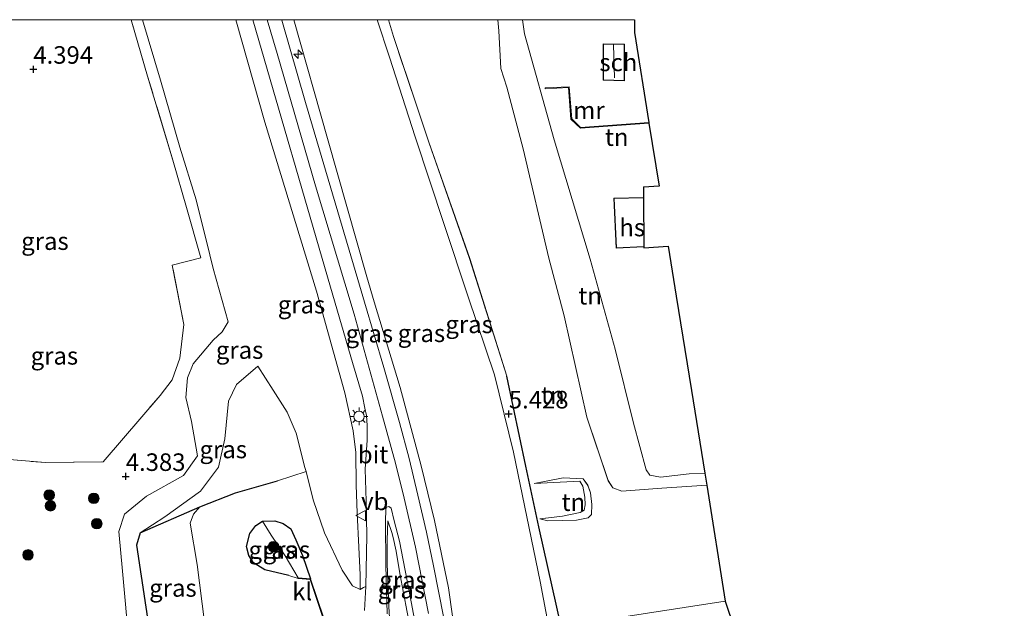
# Model space of a CAD drawing. Units: metres. Extents: x 139998 to 150003, y 418748 to 425003.
# Drawn here: x 142747 to 142887, y 424916 to 425000 of the extents above; entities that cross this region are included whole.
import ezdxf
from ezdxf.enums import TextEntityAlignment as Align

# ---------------------------------------------------------------- set-up
doc = ezdxf.new("R2010")
doc.units = ezdxf.units.M
doc.linetypes.add('IE-TERREINAFSCHEIDING', pattern=[10, 8, -2])
doc.layers.get('0').update_dxf_attribs({"lineweight": 25})
for name, color, linetype, lineweight in [('B-ME-AL-OVERIG-S-B1', 7, 'Continuous', 18), ('B-ME-GR-BOOM-S-B1', 93, 'Continuous', 18), ('B-ME-GW-KRUINLIJN-L-B1', 93, 'Continuous', 18), ('B-ME-GW-TEENLIJN-L-B1', 93, 'Continuous', 18), ('B-ME-IE-GRASLAND-GV-B6', 93, 'Continuous', 18), ('B-ME-IE-GRONDWERKLIJN-GROND_INGERICHT-GV-B6', 253, 'Continuous', 18), ('B-ME-IE-HULPGEOMETRIE-L-B1', 53, 'Continuous', 18), ('B-ME-IE-MEUBILAIR_WEGMEUBILAIR-LICHTMAST-S-B1', 8, 'Continuous', 18), ('B-ME-IE-TERREINAFSCHEIDING-DOORGANG-L-B1', 8, 'IE-TERREINAFSCHEIDING-KUNSTMATIG-OPEN', 18), ('B-ME-IE-TERREINAFSCHEIDING-RASTERHEKWERK-L-B1', 8, 'IE-TERREINAFSCHEIDING', 18), ('B-ME-KG-KADASTRAAL-DAKRAND-L-B1', 13, 'Continuous', 18), ('B-ME-KG-KADASTRAAL-NOKLIJN-L-B1', 13, 'Continuous', 18), ('B-ME-MW-MUUR-GV-B6', 8, 'IE-TERREINAFSCHEIDING-KUNSTMATIG', 18), ('B-ME-OG-BEBOUWING-GV-B6', 173, 'Continuous', 18), ('B-ME-VH-VERH_SOORT-BITUMEN-GV-B6', 8, 'IE-TERREINAFSCHEIDING-NATUURLIJK-HOUTWAL', 18), ('B-ME-VH-VERH_SOORT-KLINKERS-GV-B6', 8, 'IE-TERREINAFSCHEIDING-NATUURLIJK-HOUTWAL', 18), ('B-ME-VW-MEUBILAIR_WEGMEUBILAIR-VERKEERSBORD-S-B1', 8, 'Continuous', 18)]:
    doc.layers.add(name, color=color, linetype=linetype, lineweight=lineweight)
for name, color, linetype in [('B-ME-GW-HOOGTEPUNT-S-B1', 10, 'Continuous'), ('B-ME-IE-TERREINAFSCHEIDING-HAAG-L-B1', 10, 'Continuous'), ('B-ME-IE-TERREINAFSCHEIDING-HAAGRASTER-L-B1', 10, 'Continuous'), ('B-ME-KG-KADASTRAAL-OPNAMEDTMGRENS-L-B1', 10, 'Continuous')]:
    doc.layers.add(name, color=color, linetype=linetype)
doc.styles.add('NLCS-ISO', font='NLCS-ISO.TTF')
doc.linetypes.add('IE-TERREINAFSCHEIDING-KUNSTMATIG', pattern='A,4,[82,NLCS.SHX,S=0.75,R=90,X=0,Y=0],4,-2', length=10)
doc.linetypes.add('IE-TERREINAFSCHEIDING-KUNSTMATIG-OPEN', pattern='A,7,-1.5,[67,NLCS.SHX,S=0.75,R=0,X=0,Y=0],-1.5', length=10)
doc.linetypes.add('IE-TERREINAFSCHEIDING-NATUURLIJK-HOUTWAL', pattern='A,7,-1.5,[67,NLCS.SHX,S=0.75,R=45,X=0,Y=0],-1.5,7,-1.5,[70,NLCS.SHX,S=0.75,R=0,X=0,Y=0],-1.5', length=20)

# ---------------------------------------------------------------- blocks, each defined once
blk = doc.blocks.new('d45AN_FeatureWriter_4_7_FMEBLOCK18')
at = {"layer": 'B-ME-IE-GRONDWERKLIJN-GROND_INGERICHT-GV-B6'}
for points in [[(-12.99, 32.63, 3.96), (3, 32.63, 3.43), (2.96, 30.78, 3.4), (5.03, 17.95, 3.41), (-4.7, 17.24, 3.41), (-5.98, 18.47, 3.41), (-6.35, 23.07, 3.41), (-9.77, 22.89, 3.84), (-9.76, 22.79, 3.98), (-6.44, 22.97, 3.87), (-6.08, 18.42, 3.8), (-4.74, 17.14, 3.77), (5.04, 17.85, 3.8), (6.49, 8.89, 3.9), (4.28, 8.77, 3.9), (4.28, 7.29, 3.48), (0.01, 7.16, 3.48), (0.37, 0.05, 3.48), (4.29, 0.23, 3.48), (4.29, 0.11, 3.48), (7.79, 0.35, 3.48), (8.94, -6.8, 3.62), (11.1, -20.24, 3.81), (12.99, -32.04, 3.79), (10.79, -32.15, 3.74), (6.69, -32.63, 3.65), (5.17, -32.35, 3.62), (4.64, -31.59, 3.56), (2.85, -24.9, 3.64), (0.21, -14.36, 3.54), (-3.34, -1.52, 3.53), (-8.46, 15.49, 3.99), (-12.69, 30.63, 3.89), (-12.99, 32.63, 3.96)], [(1.55, 26.5, 3.59), (1.55, 26.55, 3.59), (1.56, 29.14, 3.59), (-1.51, 29.18, 3.59), (-1.51, 23.99, 3.59), (1.54, 23.9, 3.59), (1.55, 26.5, 3.59)]]:
    blk.add_polyline3d(points, dxfattribs=at)
blk = doc.blocks.new('d45AN_FeatureWriter_4_7_FMEBLOCK19')
at = {"layer": 'B-ME-IE-GRONDWERKLIJN-GROND_INGERICHT-GV-B6'}
for points in [[(-24.02, 43.28, 6.05), (-8.42, 43.28, 4.45), (-8.25, 41.69, 4.44), (-7.97, 36.33, 4.43), (-7.14, 33.65, 4.43), (-4.78, 24.85, 4.44), (-1.16, 9.27, 4.33), (1.04, 1.03, 4.43), (4.28, -13.41, 4.45), (7.31, -22.46, 4.12), (7.99, -23.49, 4.11), (9.25, -23.94, 4.1), (14.96, -23.51, 4.04), (21.37, -23.12, 4.29), (24.02, -39.66, 4.65), (0.63, -43.28, 4.91), (-2.57, -29.04, 5.3), (-4.43, -20.38, 5.36), (-7.15, -7.54, 5.42), (-12.43, 9.21, 5.66), (-18.24, 25.82, 5.98), (-20.01, 31.1, 5.98), (-23.3, 40.9, 5.98), (-24.02, 43.28, 6.05)], [(-3.24, -22.87, 5.36), (3.27, -22.52, 5.05), (3.69, -23.23, 5.03), (3.97, -24.81, 5), (4.04, -25.92, 5), (3.89, -26.68, 5), (3.32, -26.99, 5), (0.83, -27.52, 5.03), (-2.4, -27.9, 5.3), (-1.28, -28.19, 5.03), (2.82, -28.1, 4.53), (4.45, -27.75, 4.52), (4.94, -27.27, 4.51), (5, -25.88, 4.5), (4.78, -24.19, 4.43), (4.43, -23.13, 4.42), (3.76, -22.2, 4.44), (0.88, -22.04, 4.81), (-3.24, -22.87, 5.36)]]:
    blk.add_polyline3d(points, dxfattribs=at)
blk = doc.blocks.new('hecto')
for p, q in [((0, 0.625), (-0.625, 0)), ((0, -0.625), (0, 0.625)), ((-0.625, 0), (0.625, 0)), ((0.625, 0), (0, -0.625))]:
    blk.add_line(p, q)
blk = doc.blocks.new('hoogtepunt')
for p, q in [((-0.5, 0), (0.5, 0)), ((0, 0.5), (0, -0.5))]:
    blk.add_line(p, q)
blk = doc.blocks.new('boom')
h = blk.add_hatch(color=256)
edge = h.paths.add_edge_path()
edge.add_arc((0, 0), 0.75, 0, 360)
blk.add_circle((0, 0), 0.75)
blk = doc.blocks.new('lantaarnpaal')
for p, q in [((-0.75, 0), (-1.25, 0)), ((-0.88, 0.88), (-0.53, 0.53)), ((0, 0.75), (0, 1.25)), ((0.53, 0.53), (0.88, 0.88)), ((0.75, 0), (1.25, 0)), ((-0.53, -0.53), (-0.88, -0.88)), ((0, -0.75), (0, -1.25)), ((0.53, -0.53), (0.88, -0.88))]:
    blk.add_line(p, q)
blk.add_circle((0, 0), 0.75)
blk = doc.blocks.new('verkeersbord')
for p, q in [((0, 0.75), (-0.75, -0.625)), ((0.75, -0.625), (0, 0.75)), ((-0.75, -0.625), (0.75, -0.625))]:
    blk.add_line(p, q)

msp = doc.modelspace()

# ---------------------------------------------------------------- linework, layer by layer
at = {"layer": 'B-ME-GW-KRUINLIJN-L-B1'}
for points in [[(142777.519, 425000, 9.7132), (142781.642, 424985.389, 9.788), (142789.031, 424961.271, 9.894), (142793.062, 424946.764, 9.849), (142794.221, 424941.373, 9.806), (142794.629, 424938.254, 9.718), (142794.646, 424933.677, 9.71), (142794.83, 424929.627, 9.672), (142795.054, 424924.774, 9.198), (142795.249, 424920.805, 8.879), (142795.249, 424918.717, 8.541)], [(142781.9917, 425000, 9.9996), (142783.396, 424995.159, 10.008), (142788.848, 424976.288, 10.021), (142793.05, 424962.41, 10.123), (142794.388, 424957.993, 10.133), (142798.407, 424943.45, 10.112), (142800.268, 424936.759, 10.116), (142801.486, 424931.752, 10.082), (142803.104, 424924.769, 10.065), (142804.986, 424915.298, 10.048)], [(142809.037, 424910.548, 9.934), (142807.825, 424918.973, 9.874), (142805.849, 424928.572, 9.862), (142803.923, 424936.386, 9.959), (142800.935, 424947.549, 9.997), (142797.254, 424959.776, 10.027), (142796.191, 424963.301, 10.005), (142790.58, 424983.044, 10.005), (142785.7672, 425000, 9.8724)], [(142844.644, 424933.591, 4.29), (142838.233, 424933.202, 4.043), (142832.527, 424932.771, 4.102), (142831.267, 424933.223, 4.108), (142830.584, 424934.251, 4.118), (142827.557, 424943.308, 4.453), (142824.315, 424957.744, 4.427), (142822.117, 424965.983, 4.334), (142818.494, 424981.57, 4.437), (142816.138, 424990.37, 4.429), (142815.311, 424993.042, 4.433), (142815.027, 424998.405, 4.44), (142814.8552, 425000, 4.4458)], [(142780.623, 424950.604, 5.681), (142777.619, 424947.957, 5.677), (142776.455, 424945.603, 5.672), (142775.953, 424940.217, 5.705), (142775.057, 424936.165, 5.72), (142772.484, 424932.772, 6.044), (142767.399, 424929.088, 5.917), (142763.885, 424926.8, 5.595)], [(142820.041, 424933.85, 5.364), (142826.549, 424934.191, 5.05), (142826.965, 424933.481, 5.03), (142827.25, 424931.91, 5.001), (142827.32, 424930.797, 4.996), (142827.17, 424930.037, 4.996), (142826.598, 424929.724, 4.999), (142824.103, 424929.194, 5.027), (142820.874, 424928.819, 5.303)], [(142803.142, 424909.609, 9.934), (142802.99, 424910.357, 9.929), (142802.149, 424914.482, 9.903), (142801.945, 424915.481, 9.896), (142800.897, 424920.999, 9.896), (142800.353, 424924.221, 9.887), (142799.928, 424926.131, 9.887), (142799.747, 424926.863, 9.887), (142799.177, 424928.536, 9.867)]]:
    msp.add_polyline3d(points, dxfattribs=at)
at = {"layer": 'B-ME-GW-TEENLIJN-L-B1'}
for points in [[(142762.084, 424905.762, 4.533), (142762.297, 424910.819, 4.574), (142761.359, 424921.328, 4.526), (142760.835, 424927.009, 4.435), (142761.636, 424929.489, 4.388), (142764.75, 424932.06, 4.392), (142770.032, 424934.986, 4.469), (142772.036, 424937.787, 4.622), (142771.173, 424942.677, 4.612), (142770.386, 424946.124, 4.66), (142770.638, 424948.938, 4.698), (142771.432, 424950.932, 4.712), (142774.257, 424954.274, 4.832), (142775.537, 424955.484, 4.856), (142776.39, 424956.905, 4.946), (142774.279, 424964.511, 5.295), (142773.777, 424966.454, 5.297), (142771.859, 424974.3, 5.238), (142769.517, 424981.804, 5.124), (142766.762, 424991.367, 5.124), (142764.2209, 425000, 5.0683)], [(142822.176, 424913.096, 5.527), (142820.91, 424919.858, 5.617), (142817.095, 424938.325, 5.494), (142814.367, 424949.347, 5.679), (142810.643, 424960.488, 5.789), (142807.193, 424970.808, 6.056), (142803.061, 424983.274, 6.056), (142799.423, 424994.664, 6.128), (142797.6359, 425000, 6.1665)], [(142818.3801, 425000, 3.9555), (142818.684, 424997.999, 3.885), (142822.911, 424982.865, 3.987), (142828.03, 424965.85, 3.526), (142831.584, 424953.015, 3.536), (142834.225, 424942.474, 3.636), (142836.012, 424935.784, 3.562), (142836.544, 424935.016, 3.618), (142838.059, 424934.741, 3.652), (142842.16, 424935.222, 3.744), (142844.364, 424935.333, 3.79)], [(142795.249, 424918.717, 8.541), (142794.133, 424919.237, 8.298), (142792.645, 424921.485, 8.007), (142790.15, 424926.799, 7.295), (142788.546, 424931.502, 6.846), (142787.546, 424935.549, 6.616), (142787.343, 424936.134, 6.551), (142786.088, 424941.047, 6.231), (142784.807, 424944.013, 6.097), (142782.817, 424947.139, 5.906), (142780.623, 424950.604, 5.681)], [(142820.041, 424933.85, 5.364), (142824.158, 424934.674, 4.811), (142827.04, 424934.515, 4.44), (142827.705, 424933.589, 4.422), (142828.054, 424932.526, 4.429), (142828.281, 424930.84, 4.496), (142828.22, 424929.442, 4.507), (142827.731, 424928.961, 4.525), (142826.093, 424928.612, 4.53), (142822, 424928.525, 5.03), (142820.874, 424928.819, 5.303)], [(142786.391, 424920.379, 6.536), (142784.534, 424923.55, 6.662), (142782.562, 424926.49, 6.695), (142781.29, 424928.475, 6.634)], [(142799.177, 424928.536, 9.867), (142799.062, 424925.745, 9.6), (142799.062, 424922.419, 9.185), (142799.207, 424918.544, 8.783), (142799.391, 424915.378, 8.647), (142799.521, 424913.675, 8.533), (142800.016, 424910.664, 8.495), (142800.082, 424910.357, 8.496), (142800.408, 424908.853, 8.503)]]:
    msp.add_polyline3d(points, dxfattribs=at)
at = {"layer": 'B-ME-IE-GRASLAND-GV-B6'}
for points in [[(142735.0688, 425000, 3.989), (142762.5617, 425000, 4.892)], [(142738.35, 424937.848, 4.36), (142750.364, 424936.83, 4.659), (142758.611, 424936.962, 4.546), (142766.694, 424946.382, 4.736), (142768.432, 424948.633, 4.762), (142769.499, 424951.705, 4.809), (142770.092, 424956.524, 4.85), (142768.444, 424964.966, 4.865), (142772.493, 424966.028, 5.043), (142770.468, 424973.221, 5.149), (142768.522, 424979.954, 5.035), (142764.927, 424991.965, 4.925), (142762.5617, 425000, 4.892)], [(142762.5617, 425000, 4.892), (142764.927, 424991.965, 4.925), (142768.522, 424979.954, 5.035), (142770.468, 424973.221, 5.149), (142772.493, 424966.028, 5.043), (142768.444, 424964.966, 4.865), (142770.092, 424956.524, 4.85), (142769.499, 424951.705, 4.809), (142768.432, 424948.633, 4.762), (142766.694, 424946.382, 4.736), (142758.611, 424936.962, 4.546), (142750.364, 424936.83, 4.659), (142738.35, 424937.848, 4.36)], [(142762.5617, 425000, 4.892), (142764.2209, 425000, 5.0683), (142766.762, 424991.367, 5.124), (142769.517, 424981.804, 5.124), (142771.859, 424974.3, 5.238), (142773.777, 424966.454, 5.297), (142774.279, 424964.511, 5.295), (142776.39, 424956.905, 4.946), (142775.537, 424955.484, 4.856), (142774.257, 424954.274, 4.832), (142771.432, 424950.932, 4.712), (142770.638, 424948.938, 4.698), (142770.386, 424946.124, 4.66), (142771.173, 424942.677, 4.612), (142772.036, 424937.787, 4.622), (142770.032, 424934.986, 4.469), (142764.75, 424932.06, 4.392), (142761.636, 424929.489, 4.388), (142760.835, 424927.009, 4.435), (142761.359, 424921.328, 4.526), (142762.297, 424910.819, 4.574), (142762.084, 424905.762, 4.533), (142742.821, 424904.114, 4.356)], [(142762.297, 424910.819, 4.574), (142761.359, 424921.328, 4.526), (142760.835, 424927.009, 4.435), (142761.636, 424929.489, 4.388), (142764.75, 424932.06, 4.392), (142770.032, 424934.986, 4.469), (142772.036, 424937.787, 4.622), (142771.173, 424942.677, 4.612), (142770.386, 424946.124, 4.66), (142770.638, 424948.938, 4.698), (142771.432, 424950.932, 4.712), (142774.257, 424954.274, 4.832), (142775.537, 424955.484, 4.856), (142776.39, 424956.905, 4.946), (142774.279, 424964.511, 5.295), (142773.777, 424966.454, 5.297), (142771.859, 424974.3, 5.238), (142769.517, 424981.804, 5.124), (142766.762, 424991.367, 5.124), (142764.2209, 425000, 5.0683), (142777.519, 425000, 9.7132)], [(142777.519, 425000, 9.7132), (142781.642, 424985.389, 9.788), (142789.031, 424961.271, 9.894), (142793.062, 424946.764, 9.849), (142794.221, 424941.373, 9.806), (142794.629, 424938.254, 9.718), (142794.646, 424933.677, 9.71), (142794.83, 424929.627, 9.672), (142795.054, 424924.774, 9.198), (142795.249, 424920.805, 8.879), (142795.249, 424918.717, 8.541), (142794.133, 424919.237, 8.298), (142792.645, 424921.485, 8.007), (142790.15, 424926.799, 7.295), (142788.546, 424931.502, 6.846), (142787.546, 424935.549, 6.616), (142787.343, 424936.134, 6.551), (142786.088, 424941.047, 6.231), (142784.807, 424944.013, 6.097), (142782.817, 424947.139, 5.906), (142780.623, 424950.604, 5.681), (142777.619, 424947.957, 5.677), (142776.455, 424945.603, 5.672), (142775.953, 424940.217, 5.705), (142775.057, 424936.165, 5.72), (142772.484, 424932.772, 6.044), (142767.399, 424929.088, 5.917), (142763.885, 424926.8, 5.595), (142763.337, 424925.047, 5.591), (142766.025, 424907.377, 5.607)], [(142777.519, 425000, 9.7132), (142779.9195, 425000, 9.9399), (142791.026, 424961.836, 10.135), (142794.145, 424951.13, 10.121), (142795.56, 424946.289, 10.062), (142795.908, 424944.614, 10.066), (142796.117, 424943.563, 10.062), (142796.214, 424942.099, 10.062), (142796.221, 424940.025, 9.998), (142795.962, 424935.898, 9.998), (142796.085, 424931.314, 9.836), (142796.208, 424926.442, 9.496), (142796.035, 424919.161, 8.826), (142795.724, 424919, 8.741), (142795.249, 424918.717, 8.541), (142795.249, 424920.805, 8.879), (142795.054, 424924.774, 9.198), (142794.83, 424929.627, 9.672), (142794.646, 424933.677, 9.71), (142794.629, 424938.254, 9.718), (142794.221, 424941.373, 9.806), (142793.062, 424946.764, 9.849), (142789.031, 424961.271, 9.894), (142781.642, 424985.389, 9.788), (142777.519, 425000, 9.7132)], [(142785.7672, 425000, 9.8724), (142790.58, 424983.044, 10.005), (142796.191, 424963.301, 10.005), (142797.254, 424959.776, 10.027), (142800.935, 424947.549, 9.997), (142803.923, 424936.386, 9.959), (142805.849, 424928.572, 9.862), (142807.825, 424918.973, 9.874), (142809.037, 424910.548, 9.934), (142808.015, 424910.445, 9.934), (142807.15, 424914.631, 10.015), (142805.702, 424922.086, 10.002), (142804.677, 424926.886, 9.998), (142803.473, 424932.164, 10.015), (142802.208, 424937.43, 10.057), (142800.85, 424942.533, 10.065), (142798.615, 424950.384, 10.103), (142795.874, 424959.695, 10.078), (142794.916, 424962.939, 10.091), (142787.452, 424988.167, 9.992), (142784.078, 424999.938, 9.975), (142784.0602, 425000, 9.9749), (142785.7672, 425000, 9.8724)], [(142797.6359, 425000, 6.1665), (142799.423, 424994.664, 6.128), (142803.061, 424983.274, 6.056), (142807.193, 424970.808, 6.056), (142810.643, 424960.488, 5.789), (142814.367, 424949.347, 5.679), (142817.095, 424938.325, 5.494), (142820.91, 424919.858, 5.617), (142822.176, 424913.096, 5.527), (142809.037, 424910.548, 9.934), (142807.825, 424918.973, 9.874), (142805.849, 424928.572, 9.862), (142803.923, 424936.386, 9.959), (142800.935, 424947.549, 9.997), (142797.254, 424959.776, 10.027), (142796.191, 424963.301, 10.005), (142790.58, 424983.044, 10.005), (142785.7672, 425000, 9.8724), (142797.6359, 425000, 6.1665)], [(142797.6359, 425000, 6.1665), (142799.2557, 425000, 6.045), (142799.978, 424997.616, 5.975), (142803.269, 424987.816, 5.978), (142805.041, 424982.54, 5.979), (142810.851, 424965.927, 5.662), (142816.124, 424949.177, 5.425), (142818.849, 424936.339, 5.365), (142820.704, 424927.672, 5.301), (142823.904, 424913.431, 4.908), (142822.176, 424913.096, 5.527), (142820.91, 424919.858, 5.617), (142817.095, 424938.325, 5.494), (142814.367, 424949.347, 5.679), (142810.643, 424960.488, 5.789), (142807.193, 424970.808, 6.056), (142803.061, 424983.274, 6.056), (142799.423, 424994.664, 6.128), (142797.6359, 425000, 6.1665)], [(142787.343, 424936.134, 6.551), (142787.546, 424935.549, 6.616), (142783.466, 424934.235, 6.606), (142777.473, 424932.495, 6.549), (142772.36, 424930.523, 6.371), (142763.885, 424926.8, 5.595), (142767.399, 424929.088, 5.917), (142772.484, 424932.772, 6.044), (142775.057, 424936.165, 5.72), (142775.953, 424940.217, 5.705), (142776.455, 424945.603, 5.672), (142777.619, 424947.957, 5.677), (142780.623, 424950.604, 5.681), (142782.817, 424947.139, 5.906), (142784.807, 424944.013, 6.097), (142786.088, 424941.047, 6.231), (142787.343, 424936.134, 6.551)], [(142773.735, 424908.473, 5.975), (142769.805, 424907.935, 5.855), (142766.025, 424907.377, 5.607), (142763.337, 424925.047, 5.591), (142763.885, 424926.8, 5.595), (142772.36, 424930.523, 6.371), (142771.477, 424929.473, 6.379), (142771.004, 424928.183, 6.335), (142771.993, 424922.29, 6.204), (142773.735, 424908.473, 5.975)], [(142799.097, 424915.278, 8.519), (142798.881, 424922.148, 9.083), (142798.861, 424928.444, 9.781), (142798.916, 424930.19, 9.891), (142799.011, 424930.482, 9.891), (142799.308, 424930.552, 9.891), (142799.648, 424930.349, 9.891), (142800.087, 424928.537, 9.921), (142800.832, 424925.608, 9.934), (142802.185, 424918.713, 9.934), (142803.827, 424909.929, 9.934)], [(142786.391, 424920.379, 6.536), (142786.384, 424920.279, 6.448), (142785.044, 424920.743, 6.405), (142781.654, 424921.543, 6.369), (142780.03, 424922.557, 6.369), (142779.347, 424923.585, 6.379), (142779.007, 424924.885, 6.397), (142779.49, 424926.699, 6.441), (142780.35, 424927.876, 6.559), (142781.29, 424928.475, 6.634), (142782.562, 424926.49, 6.695), (142784.534, 424923.55, 6.662), (142786.391, 424920.379, 6.536)], [(142788.167, 424920.255, 7.957), (142786.391, 424920.379, 6.536), (142784.534, 424923.55, 6.662), (142782.562, 424926.49, 6.695), (142781.29, 424928.475, 6.634), (142783.059, 424928.534, 6.76), (142784.279, 424928.153, 6.889), (142785.357, 424927.406, 7.056), (142786.04, 424925.802, 7.121), (142786.994, 424923.567, 7.455), (142788.167, 424920.255, 7.957)], [(142801.945, 424915.481, 9.896), (142800.897, 424920.999, 9.896), (142800.353, 424924.221, 9.887), (142799.928, 424926.131, 9.887), (142799.747, 424926.863, 9.887), (142799.177, 424928.536, 9.867), (142799.062, 424925.745, 9.6), (142799.062, 424922.419, 9.185), (142799.207, 424918.544, 8.783), (142799.391, 424915.378, 8.647)], [(142803.142, 424909.609, 9.934), (142800.408, 424908.853, 8.503), (142800.082, 424910.357, 8.496), (142800.016, 424910.664, 8.495), (142799.521, 424913.675, 8.533), (142799.391, 424915.378, 8.647), (142799.207, 424918.544, 8.783), (142799.062, 424922.419, 9.185), (142799.062, 424925.745, 9.6), (142799.177, 424928.536, 9.867), (142799.747, 424926.863, 9.887), (142799.928, 424926.131, 9.887), (142800.353, 424924.221, 9.887), (142800.897, 424920.999, 9.896), (142801.945, 424915.481, 9.896), (142802.149, 424914.482, 9.903), (142802.99, 424910.357, 9.929), (142803.142, 424909.609, 9.934)]]:
    msp.add_polyline3d(points, dxfattribs=at)
at = {"layer": 'B-ME-IE-GRONDWERKLIJN-GROND_INGERICHT-GV-B6'}
for points in [[(142818.3801, 425000, 3.9555), (142818.684, 424997.999, 3.885), (142822.911, 424982.865, 3.987), (142828.03, 424965.85, 3.526), (142831.584, 424953.015, 3.536), (142834.225, 424942.474, 3.636), (142836.012, 424935.784, 3.562), (142836.544, 424935.016, 3.618), (142838.059, 424934.741, 3.652), (142842.16, 424935.222, 3.744), (142844.364, 424935.333, 3.79), (142844.644, 424933.591, 4.29), (142838.233, 424933.202, 4.043), (142832.527, 424932.771, 4.102), (142831.267, 424933.223, 4.108), (142830.584, 424934.251, 4.118), (142827.557, 424943.308, 4.453), (142824.315, 424957.744, 4.427), (142822.117, 424965.983, 4.334), (142818.494, 424981.57, 4.437), (142816.138, 424990.37, 4.429), (142815.311, 424993.042, 4.433), (142815.027, 424998.405, 4.44), (142814.8552, 425000, 4.4458), (142818.3801, 425000, 3.9555)], [(142820.874, 424928.819, 5.303), (142824.103, 424929.194, 5.027), (142826.598, 424929.724, 4.999), (142827.17, 424930.037, 4.996), (142827.32, 424930.797, 4.996), (142827.25, 424931.91, 5.001), (142826.965, 424933.481, 5.03), (142826.549, 424934.191, 5.05), (142820.041, 424933.85, 5.364), (142824.158, 424934.674, 4.811), (142827.04, 424934.515, 4.44), (142827.705, 424933.589, 4.422), (142828.054, 424932.526, 4.429), (142828.281, 424930.84, 4.496), (142828.22, 424929.442, 4.507), (142827.731, 424928.961, 4.525), (142826.093, 424928.612, 4.53), (142822, 424928.525, 5.03), (142820.874, 424928.819, 5.303)], [(142823.904, 424913.431, 4.908), (142847.299, 424917.057, 4.648), (142847.92, 424915.2, 4.648)]]:
    msp.add_polyline3d(points, dxfattribs=at)
at = {"layer": 'B-ME-IE-HULPGEOMETRIE-L-B1'}
msp.add_polyline3d([(142847.299, 424917.057, 4.648), (142823.904, 424913.431, 4.908), (142822.176, 424913.096, 5.527), (142809.037, 424910.548, 9.934), (142808.015, 424910.445, 9.934), (142803.827, 424909.929, 9.934), (142803.142, 424909.609, 9.934), (142800.408, 424908.853, 8.503), (142799.758, 424908.919, 8.383), (142796.824, 424908.671, 8.306), (142794.71, 424908.973, 8.537)], dxfattribs=at)
at = {"layer": 'B-ME-IE-TERREINAFSCHEIDING-DOORGANG-L-B1'}
msp.add_line((142772.493, 424966.028, 5.043), (142768.444, 424964.966, 4.865), dxfattribs=at)
at = {"layer": 'B-ME-IE-TERREINAFSCHEIDING-HAAG-L-B1'}
for points in [[(142763.885, 424926.8, 5.595), (142772.36, 424930.523, 6.371), (142777.473, 424932.495, 6.549), (142783.466, 424934.235, 6.606)], [(142785.044, 424920.743, 6.405), (142781.654, 424921.543, 6.369), (142780.03, 424922.557, 6.369), (142779.347, 424923.585, 6.379), (142779.007, 424924.885, 6.397), (142779.49, 424926.699, 6.441), (142780.35, 424927.876, 6.559), (142781.29, 424928.475, 6.634)], [(142781.29, 424928.475, 6.634), (142783.059, 424928.534, 6.76), (142784.279, 424928.153, 6.889), (142785.357, 424927.406, 7.056), (142786.04, 424925.802, 7.121), (142786.994, 424923.567, 7.455), (142788.167, 424920.255, 7.957)], [(142763.885, 424926.8, 5.595), (142763.337, 424925.047, 5.591), (142766.025, 424907.377, 5.607), (142766.255, 424906.119, 5.638)]]:
    msp.add_polyline3d(points, dxfattribs=at)
at = {"layer": 'B-ME-IE-TERREINAFSCHEIDING-HAAGRASTER-L-B1'}
msp.add_polyline3d([(142823.904, 424913.431, 4.908), (142820.704, 424927.672, 5.301), (142818.849, 424936.339, 5.365), (142816.124, 424949.177, 5.425)], dxfattribs=at)
at = {"layer": 'B-ME-IE-TERREINAFSCHEIDING-RASTERHEKWERK-L-B1'}
for points in [[(142772.493, 424966.028, 5.043), (142770.468, 424973.221, 5.149), (142768.522, 424979.954, 5.035), (142764.927, 424991.965, 4.925), (142762.5617, 425000, 4.892)], [(142816.124, 424949.177, 5.425), (142810.851, 424965.927, 5.662), (142805.041, 424982.54, 5.979), (142803.269, 424987.816, 5.978), (142799.978, 424997.616, 5.975), (142799.2557, 425000, 6.045)], [(142738.35, 424937.848, 4.36), (142750.364, 424936.83, 4.659), (142758.611, 424936.962, 4.546), (142766.694, 424946.382, 4.736), (142768.432, 424948.633, 4.762), (142769.499, 424951.705, 4.809), (142770.092, 424956.524, 4.85), (142768.444, 424964.966, 4.865)]]:
    msp.add_polyline3d(points, dxfattribs=at)
at = {"layer": 'B-ME-KG-KADASTRAAL-DAKRAND-L-B1'}
for points in [[(142832.87, 424993.87, 4.683), (142832.858, 424991.321, 4.683), (142829.916, 424991.413, 4.683), (142829.911, 424996.498, 4.683), (142832.878, 424996.462, 4.683), (142832.87, 424993.87, 4.683)], [(142835.616, 424967.647, 5.638), (142831.789, 424967.475, 5.648), (142831.437, 424974.477, 6.284), (142835.602, 424974.604, 6.287)]]:
    msp.add_polyline3d(points, dxfattribs=at)
at = {"layer": 'B-ME-KG-KADASTRAAL-NOKLIJN-L-B1'}
msp.add_line((142831.352, 424996.418, 5.624), (142831.494, 424991.717, 5.624), dxfattribs=at)
at = {"layer": 'B-ME-KG-KADASTRAAL-OPNAMEDTMGRENS-L-B1'}
for points in [[(142834.3672, 425000, 3.432), (142834.335, 424998.15, 3.398), (142836.401, 424985.317, 3.413), (142836.417, 424985.218, 3.8), (142837.859, 424976.261, 3.896), (142835.649, 424976.137, 3.904), (142835.652, 424974.656, 3.482), (142835.667, 424967.599, 3.482), (142835.667, 424967.479, 3.482), (142839.164, 424967.716, 3.482), (142840.312, 424960.566, 3.623), (142842.469, 424947.133, 3.808), (142844.364, 424935.333, 3.79), (142844.644, 424933.591, 4.29), (142847.299, 424917.057, 4.648)], [(142847.299, 424917.057, 4.648), (142847.92, 424915.2, 4.648), (142847.961, 424915.079, 4.972), (142848.011, 424915.039, 4.972), (142849.146, 424907.374, 4.648), (142849.06, 424907.314, 4.648), (142849.357, 424905.434, 4.648), (142856.269, 424861.686, 4.583), (142862.31, 424856.111, 4.752), (142862.216, 424856.038, 5.502), (142866.132, 424856.004, 5.934), (142867.32, 424851.545, 5.934), (142882.366, 424851.942, 6.091), (142884.405, 424849.313, 6.346), (142889.405, 424850.057, 6.362), (142906.648, 424851.63, 5.624)]]:
    msp.add_polyline3d(points, dxfattribs=at)
at = {"layer": 'B-ME-MW-MUUR-GV-B6'}
for points in [[(142836.401, 424985.317, 3.413), (142836.417, 424985.218, 3.8), (142826.634, 424984.509, 3.766), (142825.296, 424985.792, 3.799), (142824.931, 424990.339, 3.874), (142821.608, 424990.157, 3.976), (142821.603, 424990.257, 3.841), (142825.022, 424990.444, 3.413), (142825.393, 424985.838, 3.413), (142826.671, 424984.612, 3.413), (142836.401, 424985.317, 3.413)], [(142788.167, 424920.255, 7.957), (142790.946, 424911.991, 8.439), (142792.389, 424911.706, 8.514), (142792.372, 424911.613, 8.449), (142791.846, 424910.152, 7.394), (142791.495, 424910.141, 7.406), (142789.679, 424909.906, 6.295), (142789.669, 424910.005, 6.295), (142791.489, 424910.241, 6.39), (142791.775, 424910.25, 6.39), (142792.271, 424911.628, 6.448), (142790.869, 424911.904, 6.448), (142788.093, 424920.16, 6.448), (142786.384, 424920.279, 6.448), (142786.391, 424920.379, 6.536), (142788.167, 424920.255, 7.957)]]:
    msp.add_polyline3d(points, dxfattribs=at)
at = {"layer": 'B-ME-OG-BEBOUWING-GV-B6'}
for points in [[(142832.92, 424993.87, 3.595), (142832.908, 424991.269, 3.595), (142829.866, 424991.365, 3.595), (142829.861, 424996.549, 3.595), (142832.928, 424996.511, 3.595), (142832.92, 424993.924, 3.595), (142832.92, 424993.87, 3.595)], [(142835.667, 424967.599, 3.482), (142831.742, 424967.423, 3.482), (142831.385, 424974.526, 3.482), (142835.652, 424974.656, 3.482), (142835.667, 424967.599, 3.482)]]:
    msp.add_polyline3d(points, dxfattribs=at)
at = {"layer": 'B-ME-VH-VERH_SOORT-BITUMEN-GV-B6'}
for points in [[(142779.9195, 425000, 9.9399), (142784.0602, 425000, 9.9749), (142784.078, 424999.938, 9.975), (142787.452, 424988.167, 9.992), (142794.916, 424962.939, 10.091), (142795.874, 424959.695, 10.078), (142798.615, 424950.384, 10.103), (142800.85, 424942.533, 10.065), (142802.208, 424937.43, 10.057), (142803.473, 424932.164, 10.015), (142804.677, 424926.886, 9.998), (142805.702, 424922.086, 10.002), (142807.15, 424914.631, 10.015)], [(142795.846, 424915.724, 8.471), (142796.035, 424919.161, 8.826), (142796.208, 424926.442, 9.496), (142796.085, 424931.314, 9.836), (142795.962, 424935.898, 9.998), (142796.221, 424940.025, 9.998), (142796.214, 424942.099, 10.062), (142796.117, 424943.563, 10.062), (142795.908, 424944.614, 10.066), (142795.56, 424946.289, 10.062), (142794.145, 424951.13, 10.121), (142791.026, 424961.836, 10.135), (142779.9195, 425000, 9.9399)], [(142803.827, 424909.929, 9.934), (142802.185, 424918.713, 9.934), (142800.832, 424925.608, 9.934), (142800.087, 424928.537, 9.921), (142799.648, 424930.349, 9.891), (142799.308, 424930.552, 9.891), (142799.011, 424930.482, 9.891), (142798.916, 424930.19, 9.891), (142798.861, 424928.444, 9.781), (142798.881, 424922.148, 9.083), (142799.097, 424915.278, 8.519)]]:
    msp.add_polyline3d(points, dxfattribs=at)
at = {"layer": 'B-ME-VH-VERH_SOORT-KLINKERS-GV-B6'}
for points in [[(142773.735, 424908.473, 5.975), (142771.993, 424922.29, 6.204), (142771.004, 424928.183, 6.335), (142771.477, 424929.473, 6.379), (142772.36, 424930.523, 6.371), (142777.473, 424932.495, 6.549), (142783.466, 424934.235, 6.606), (142787.546, 424935.549, 6.616), (142788.546, 424931.502, 6.846), (142790.15, 424926.799, 7.295), (142792.645, 424921.485, 8.007), (142794.133, 424919.237, 8.298), (142795.249, 424918.717, 8.541)], [(142790.946, 424911.991, 8.439), (142788.167, 424920.255, 7.957), (142786.994, 424923.567, 7.455), (142786.04, 424925.802, 7.121), (142785.357, 424927.406, 7.056), (142784.279, 424928.153, 6.889), (142783.059, 424928.534, 6.76), (142781.29, 424928.475, 6.634), (142780.35, 424927.876, 6.559), (142779.49, 424926.699, 6.441), (142779.007, 424924.885, 6.397), (142779.347, 424923.585, 6.379), (142780.03, 424922.557, 6.369), (142781.654, 424921.543, 6.369), (142785.044, 424920.743, 6.405), (142786.384, 424920.279, 6.448), (142788.093, 424920.16, 6.448), (142790.869, 424911.904, 6.448)], [(142795.249, 424918.717, 8.541), (142795.724, 424919, 8.741), (142796.035, 424919.161, 8.826), (142795.846, 424915.724, 8.471)]]:
    msp.add_polyline3d(points, dxfattribs=at)

# ---------------------------------------------------------------- block references
at = {"layer": 'B-ME-AL-OVERIG-S-B1', "rotation": 90}
msp.add_blockref('hecto', (142786.381, 424995.073, 10.142), dxfattribs=at)
at = {"layer": 'B-ME-GR-BOOM-S-B1', "rotation": 90}
for p in [(142750.896, 424932.215, 4.577), (142757.254, 424931.729, 4.341), (142751.07, 424930.676, 4.541), (142757.684, 424928.119, 4.331), (142782.89, 424924.839, 6.671), (142747.878, 424923.67, 4.503)]:
    msp.add_blockref('boom', p, dxfattribs=at)
at = {"layer": 'B-ME-GW-HOOGTEPUNT-S-B1', "rotation": 90}
for p in [(142748.633, 424992.939, 4.394), (142748.633, 424992.939, 4.394), (142816.429, 424943.775, 5.428), (142816.429, 424943.775, 5.428), (142761.809, 424934.863, 4.383), (142761.809, 424934.863, 4.383)]:
    msp.add_blockref('hoogtepunt', p, dxfattribs=at)
at = {"layer": 'B-ME-IE-GRONDWERKLIJN-GROND_INGERICHT-GV-B6'}
for name, p in [('d45AN_FeatureWriter_4_7_FMEBLOCK19', (142823.2773, 424956.7155)), ('d45AN_FeatureWriter_4_7_FMEBLOCK18', (142831.3721, 424967.3705))]:
    msp.add_blockref(name, p, dxfattribs=at)
at = {"layer": 'B-ME-IE-MEUBILAIR_WEGMEUBILAIR-LICHTMAST-S-B1', "rotation": 90}
msp.add_blockref('lantaarnpaal', (142795.072, 424943.418, 10.083), dxfattribs=at)
at = {"layer": 'B-ME-VW-MEUBILAIR_WEGMEUBILAIR-VERKEERSBORD-S-B1', "rotation": 90}
msp.add_blockref('verkeersbord', (142795.377, 424929.267, 9.893), dxfattribs=at)

# ---------------------------------------------------------------- texts
at = {"layer": 'B-ME-GW-HOOGTEPUNT-S-B1', "ltscale": 0.2, "style": 'NLCS-ISO'}
for s, p in [('4.394', (142748.633, 424992.939, 4.394)), ('4.394', (142748.633, 424992.939, 4.394)), ('5.428', (142816.429, 424943.775, 5.428)), ('5.428', (142816.429, 424943.775, 5.428)), ('4.383', (142761.809, 424934.863, 4.383)), ('4.383', (142761.809, 424934.863, 4.383))]:
    msp.add_text(s, height=2.5, dxfattribs=at).set_placement(p, align=Align.BOTTOM_LEFT)
at = {"layer": 'B-ME-IE-GRASLAND-GV-B6', "ltscale": 0.2, "style": 'NLCS-ISO'}
for p in [(142750.2895, 424968.415), (142786.87, 424959.3585), (142810.7699, 424956.548), (142796.5486, 424955.2225), (142803.9716, 424955.274), (142778.042, 424952.881), (142751.639, 424952.057), (142775.7155, 424938.702), (142782.699, 424924.377), (142784.7285, 424924.3945), (142801.344, 424920.0805), (142768.536, 424918.95), (142801.102, 424918.6945)]:
    msp.add_text('gras', height=2.5, dxfattribs=at).set_placement(p, align=Align.MIDDLE_CENTER)
at = {"layer": 'B-ME-IE-GRONDWERKLIJN-GROND_INGERICHT-GV-B6', "ltscale": 0.2, "style": 'NLCS-ISO'}
for p in [(142831.811, 424983.2546), (142831.811, 424983.2546), (142828.0161, 424960.6304), (142822.7029, 424946.4546), (142822.7029, 424946.4546), (142825.6329, 424931.1845)]:
    msp.add_text('tn', height=2.5, dxfattribs=at).set_placement(p, align=Align.MIDDLE_CENTER)
at = {"layer": 'B-ME-MW-MUUR-GV-B6', "ltscale": 0.2, "style": 'NLCS-ISO'}
msp.add_text('mr', height=2.5, dxfattribs=at).set_placement((142827.8525, 424987.0727), align=Align.MIDDLE_CENTER)
at = {"layer": 'B-ME-OG-BEBOUWING-GV-B6', "ltscale": 0.2, "style": 'NLCS-ISO'}
for s, p in [('sch', (142832.0461, 424993.9083)), ('hs', (142834.0226, 424970.3606))]:
    msp.add_text(s, height=2.5, dxfattribs=at).set_placement(p, align=Align.MIDDLE_CENTER)
at = {"layer": 'B-ME-VH-VERH_SOORT-BITUMEN-GV-B6', "ltscale": 0.2, "style": 'NLCS-ISO'}
msp.add_text('bit', height=2.5, dxfattribs=at).set_placement((142797.0724, 424937.9695), align=Align.MIDDLE_CENTER)
at = {"layer": 'B-ME-VH-VERH_SOORT-KLINKERS-GV-B6', "ltscale": 0.2, "style": 'NLCS-ISO'}
msp.add_text('kl', height=2.5, dxfattribs=at).set_placement((142786.9662, 424918.4439), align=Align.MIDDLE_CENTER)
at = {"layer": 'B-ME-VW-MEUBILAIR_WEGMEUBILAIR-VERKEERSBORD-S-B1', "ltscale": 0.2, "style": 'NLCS-ISO'}
msp.add_text('vb', height=2.5, dxfattribs=at).set_placement((142795.377, 424929.267, 9.893), align=Align.BOTTOM_LEFT)

doc.saveas('drawing.dxf')
